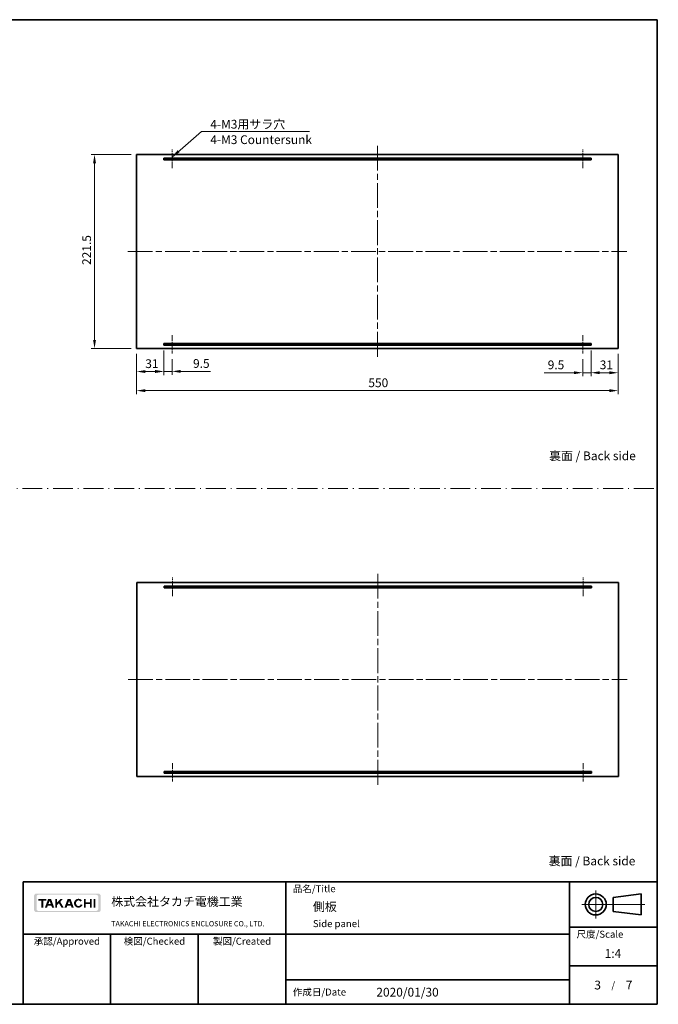
# Model space of a CAD drawing. Units: millimetres. Extents: x 0 to 11790, y 0 to 1967.
# Drawn here: x 5548 to 6277, y 0 to 1124 of the extents above; entities that cross this region are included whole.
import ezdxf
from ezdxf.enums import TextEntityAlignment as Align

# ---------------------------------------------------------------- set-up
doc = ezdxf.new("R2010")
doc.units = ezdxf.units.MM
doc.header["$LTSCALE"] = 5
for name, pattern in [('CHAIN', [0.35429999999999995, 0.2362, -0.0295, 0.0591, -0.0295]), ('DASH_DOT', [0.37, 0.24, -0.06, 0.01, -0.06]), ('DASHED', [0.2067, 0.1654, -0.0413])]:
    doc.linetypes.add(name, pattern=pattern)
doc.layers.get('Defpoints').update_dxf_attribs({"lineweight": 25})
for name, color, linetype, lineweight in [('Border (ISO)', 7, 'Continuous', 35), ('Centerline (ISO)', 131, 'Continuous', 18), ('Dimension (ISO)', 7, 'Continuous', 18), ('Dimension (ISO) @ 1', 7, 'Continuous', 18), ('Hatch (ISO)', 1, 'Continuous', 18), ('Hidden (ISO)', 7, 'DASHED', 18), ('Sketch Geometry (ISO)', 7, 'Continuous', 18), ('Symbol (ISO)', 7, 'Continuous', 18), ('Symbol (ISO) @ 1', 7, 'Continuous', 18), ('Title (ISO)', 7, 'Continuous', 35), ('Visible (ISO)', 7, 'Continuous', 35)]:
    doc.layers.add(name, color=color, linetype=linetype, lineweight=lineweight)
doc.styles.add('Note Text (TK)', font='txt')
doc.styles.add('文字スタイル67', font='arial.ttf')
doc.dimstyles.new('Default - Method 1b (TK)', dxfattribs={"dimscale": 5, "dimtxt": 2.5, "dimasz": 2.5, "dimexe": 1, "dimexo": 1.499999999999999, "dimgap": 1, "dimtad": 1, "dimtoh": 1, "dimrnd": 1e-08, "dimdsep": 46, "dimtxsty": 'Note Text (TK)', "dimcen": 0.09, "dimdle": 5, "dimclrd": 100, "dimclre": 100, "dimclrt": 7, "dimadec": 1, "dimazin": 1, "dimtfac": 1, "dimtmove": 0, "dimatfit": 3, "dimfxl": 1, "dimtolj": 1, "dimlwd": -1, "dimlwe": -1, "dimarcsym": 0})
doc.dimstyles.new('Default - Method 1b (TK)$7', dxfattribs={"dimscale": 5, "dimtxt": 2.5, "dimasz": 2.5, "dimexe": 1, "dimexo": 1.499999999999999, "dimgap": 1, "dimtad": 1, "dimtoh": 1, "dimrnd": 1e-08, "dimdsep": 46, "dimtxsty": 'Note Text (TK)', "dimcen": 0.09, "dimdle": 5, "dimclrd": 100, "dimclre": 100, "dimclrt": 7, "dimadec": 1, "dimazin": 1, "dimtfac": 1, "dimtmove": 0, "dimatfit": 3, "dimfxl": 1, "dimtolj": 1, "dimlwd": -1, "dimlwe": -1, "dimarcsym": 0})

# ---------------------------------------------------------------- blocks, each defined once
blk = doc.blocks.new('図面枠 tk図枠')
at = {"layer": 'Border (ISO)'}
for p, q in [((14.49999999999999, 289), (405.4999999999999, 289)), ((14.49999999999999, 289), (14.50000000000001, 8.000000000000007)), ((405.4999999999999, 289), (405.4999999999999, 8.000000000000007)), ((14.50000000000001, 8.000000000000007), (405.4999999999999, 8.000000000000007))]:
    blk.add_line(p, q, dxfattribs=at)
blk = doc.blocks.new('表題欄 tk表題欄')
at = {"layer": 'Hatch (ISO)'}
h = blk.add_hatch(color=256, dxfattribs=at)
edge = h.paths.add_edge_path(flags=0)
edge.add_arc((95.57537688673352, 236.2990653650367), 0.5958259999999996, 269.9999999999897, 360)
edge.add_line((96.17120288673351, 236.2990653650368), (96.17120288673348, 239.7107813650365))
edge.add_arc((95.5753768867335, 239.7107813650366), 0.5958259999999996, 0, 90.0000000000068)
edge.add_line((95.57537688673342, 240.3066073650366), (79.13710888673356, 240.3066073650366))
edge.add_arc((79.13710888673353, 239.7107813650366), 0.5958259999999996, 89.99999999999744, 180)
edge.add_line((78.54128288673353, 239.7107813650365), (78.54128288673331, 236.2990653650368))
edge.add_arc((79.13710888673332, 236.2990653650365), 0.5958259999999996, 180, 270.0000000000231)
edge.add_line((79.13710888673356, 235.7032393650365), (95.57537688673342, 235.7032393650367))
edge = h.paths.add_edge_path()
edge.add_line((77.83935088673357, 239.9556413650366), (77.83935088673357, 236.0542053650368))
edge.add_arc((78.54128288673346, 236.0542053650367), 0.7019319999998935, 180, 270.0000000000087)
edge.add_line((78.54128288673357, 235.3522733650368), (96.17120288673352, 235.3522733650368))
edge.add_arc((96.17120288673351, 236.0542053650367), 0.7019319999998921, 270, 360)
edge.add_line((96.8731348867334, 236.0542053650368), (96.87313488673352, 239.9556413650366))
edge.add_arc((96.1712028867336, 239.9556413650367), 0.7019319999998921, 0, 90.00000000000873)
edge.add_line((96.17120288673348, 240.6575733650367), (78.54128288673357, 240.6575733650366))
edge.add_arc((78.54128288673357, 239.9556413650366), 0.7019319999999984, 90, 180)
for points in [[(79.07181288673355, 239.1476033650369), (79.07181288673355, 238.6578833650367), (79.92066088673353, 238.6578833650367), (79.92066088673353, 236.6581933650368), (80.50832488673353, 236.6581933650368), (80.50832488673353, 238.6578833650367), (81.35717288673355, 238.6578833650367), (81.35717288673355, 239.1476033650369)], [(85.68407849525303, 236.6581933650368), (84.9434673993943, 237.8918698287545), (84.41792288673358, 237.3246628822781), (84.41792288673358, 236.6581933650368), (83.89555488673355, 236.6581933650368), (83.89555488673355, 239.1476033650369), (84.41792288673358, 239.1476033650369), (84.41792288673358, 238.0993979968839), (85.38913556809511, 239.1476033650369), (86.10696490847272, 239.1476033650369), (85.31925422435492, 238.2974470774499), (86.30334488673353, 236.6581933650368)], [(92.09142939614459, 239.1476033650369), (92.09142939614459, 236.6581933650368), (92.60971639614465, 236.6581933650368), (92.60971639614465, 237.6580383650368), (93.76872039614462, 237.6580383650368), (93.76872039614462, 236.6581933650368), (94.28700739614459, 236.6581933650368), (94.28700739614459, 239.1476033650369), (93.76872039614462, 239.1476033650369), (93.76872039614462, 238.1477583650367), (92.60971639614465, 238.1477583650367), (92.60971639614465, 239.1476033650369)], [(94.84202339614467, 239.1476033650369), (94.84202339614467, 236.6581933650368), (95.36439139614473, 236.6581933650368), (95.36439139614473, 239.1476033650369)]]:
    blk.add_hatch(color=256, dxfattribs=at).paths.add_polyline_path(points)
h = blk.add_hatch(color=256, dxfattribs=at)
h.paths.add_polyline_path([(82.59020695886475, 237.7110913650368), (81.95242681460243, 237.7110913650368), (82.27131688673356, 238.5794973650367)], flags=0)
h.paths.add_polyline_path([(82.77903014574996, 237.1968853650368), (81.76360362771717, 237.1968853650368), (81.56578886050404, 236.6581933650368), (80.94907288673355, 236.6581933650368), (81.86321688673357, 239.1476033650369), (82.67941688673353, 239.1476033650369), (83.59356088673351, 236.6581933650368), (82.97684491296302, 236.6581933650368)])
h = blk.add_hatch(color=256, dxfattribs=at)
h.paths.add_polyline_path([(87.52707281460246, 237.7110913650368), (88.16485295886469, 237.7110913650368), (87.84596288673359, 238.5794973650367)], flags=0)
h.paths.add_polyline_path([(87.14043486050403, 236.6581933650368), (87.3382496277172, 237.1968853650368), (88.35367614574989, 237.1968853650368), (88.551490912963, 236.6581933650368), (89.16820688673343, 236.6581933650368), (88.25406288673352, 239.1476033650369), (87.43786288673356, 239.1476033650369), (86.52371888673358, 236.6581933650368)])
h = blk.add_hatch(color=256, dxfattribs=at)
edge = h.paths.add_edge_path()
edge.add_arc((90.52309888673334, 237.9028983650369), 1.273272000000011, 38.55054079078439, 336.5820184016556)
edge.add_line((91.69149139614446, 237.3968543650369), (91.17255542714857, 237.6216113977801))
edge.add_ellipse((90.52309888673352, 237.9028983650369), major_axis=(0, -0.7998759999999119), ratio=0.8673469387756529, start_angle=128.5505407907963, end_angle=426.582018401653, ccw=False)
edge.add_line((91.09381514418376, 238.3576891122095), (91.51887237036831, 238.6964075050431))
at = {"layer": 'Title (ISO)'}
for p, q in [((74.70882392282105, 244.052739026017), (255.7088239228211, 244.052739026017)), ((74.70882392282105, 209.052739026017), (74.70882392282105, 244.052739026017)), ((149.7088239228211, 244.052739026017), (149.7088239228211, 209.052739026017)), ((230.7088239228211, 244.052739026017), (230.7088239228211, 209.052739026017)), ((255.7088239228211, 244.052739026017), (255.7088239228211, 209.052739026017)), ((243.2088239228211, 239.552739026017), (251.2088239228211, 240.5527390260171)), ((243.2088239228211, 239.552739026017), (243.2088239228211, 235.552739026017)), ((251.2088239228211, 234.552739026017), (251.2088239228211, 240.5527390260171)), ((243.2088239228211, 235.552739026017), (251.2088239228211, 234.552739026017)), ((230.7088239228211, 231.052739026017), (255.7088239228211, 231.052739026017)), ((74.70882392282105, 229.052739026017), (230.7088239228211, 229.052739026017)), ((99.70882392282108, 229.052739026017), (99.70882392282108, 209.052739026017)), ((124.708823922821, 229.052739026017), (124.708823922821, 209.052739026017)), ((230.7088239228211, 220.052739026017), (255.7088239228211, 220.052739026017)), ((149.7088239228211, 216.052739026017), (230.7088239228211, 216.052739026017)), ((255.7088239228211, 209.052739026017), (74.70882392282105, 209.052739026017))]:
    blk.add_line(p, q, dxfattribs=at)
at = {"layer": 'Title (ISO)', "color": 4, "linetype": 'CHAIN', "lineweight": 18, "ltscale": 8.889559745788574}
blk.add_line((238.2088239228211, 241.552739026017), (238.2088239228211, 233.552739026017), dxfattribs=at)
at = {"layer": 'Title (ISO)', "color": 4, "linetype": 'CHAIN', "lineweight": 18, "ltscale": 20.00163269042969}
blk.add_line((252.2088239228211, 237.552739026017), (234.2088239228211, 237.552739026017), dxfattribs=at)
at = {"layer": 'Title (ISO)'}
for radius in [3, 2]:
    blk.add_circle((238.2088239228211, 237.552739026017), radius, dxfattribs=at)
at = {"layer": 'Title (ISO)', "color": 1, "char_height": 2.000000029802322, "line_spacing_factor": 1.5, "style": 'Note Text (TK)'}
for s, insert, attachment_point in [('\\fＭＳ Ｐゴシック|b0|i0;\\H2.0000;品名/Title', (151.708823922821, 242.052739026017), 4), ('\\fＭＳ Ｐゴシック|b0|i0;\\H2.0000;承認/Approved', (87.20882392282108, 227.052739026017), 5), ('\\fＭＳ Ｐゴシック|b0|i0;\\H2.0000;検図/Checked', (112.208823922821, 227.052739026017), 5), ('\\fＭＳ Ｐゴシック|b0|i0;\\H2.0000;製図/Created', (137.2088239228211, 227.052739026017), 5), ('\\fＭＳ Ｐゴシック|b0|i0;\\H2.0000;尺度/Scale', (232.7088239228211, 229.052739026017), 4), ('\\fＭＳ Ｐゴシック|b0|i0;\\H2.0000;作成日/Date', (151.708823922821, 212.552739026017), 4)]:
    blk.add_mtext(s, dxfattribs=dict(at, insert=insert, attachment_point=attachment_point))
at = {"layer": 'Title (ISO)', "color": 7, "line_spacing_factor": 1.5, "style": 'Note Text (TK)'}
for s, insert, char_height, attachment_point in [('株式会社タカチ電機工業', (99.87313488673345, 238.052739026017), 2.5, 4), ('\\fArial|b0|i0;\\H1.4986;TAKACHI ELECTRONICS ENCLOSURE CO., LTD.', (99.87313488673342, 232.052739026017), 1.49859994649887, 4), ('\\fＭＳ Ｐゴシック|b0|i0;\\H2.0000;/', (243.2088239228211, 214.552739026017), 2.000000029802322, 5)]:
    blk.add_mtext(s, dxfattribs=dict(at, insert=insert, char_height=char_height, attachment_point=attachment_point))
at = {"layer": 'Title (ISO)', "color": 7}
for tag, p, height, style in [('<品名>_001', (157.3679148268321, 235.7743298974317), 2.5, 'Note Text (TK)'), ('<Title>_001', (157.7088239228211, 230.5527390052951), 2.000000029802322, '文字スタイル67'), ('作成日_001', (175.5610963783169, 211.2601253517655), 2.5, 'Note Text (TK)'), ('<ページ_No.>_001', (238.0980284456275, 213.302739026017), 2.5, 'Note Text (TK)'), ('<総ページ数>_001', (246.7855284409709, 213.302739026017), 2.5, 'Note Text (TK)')]:
    blk.add_attdef(tag, p, '', height=height, dxfattribs=dict(at, style=style))
at = {"layer": 'Title (ISO)', "color": 7, "style": 'Note Text (TK)'}
blk.add_attdef('<尺度>', text='', height=2.5, dxfattribs=at).set_placement((243.2088239228211, 223.5527390260171), align=Align.MIDDLE_CENTER)
blk = doc.blocks.new('*D71')
at = {"layer": 'Defpoints', "color": 0}
for p in [(5681.582240089547, 970.024325254627), (5633.582240089546, 748.5243252546269), (5681.582240089547, 748.5243252546269)]:
    blk.add_point(p, dxfattribs=at)
at = {"layer": 'Dimension (ISO)', "color": 100}
for p, q in [((5675.582240089546, 970.024325254627), (5629.582240089547, 970.024325254627)), ((5633.582240089546, 960.024325254627), (5633.582240089546, 758.524325254627)), ((5675.582240089546, 748.5243252546269), (5629.582240089547, 748.5243252546269))]:
    blk.add_line(p, q, dxfattribs=at)
for points in [[(5631.91557342288, 960.024325254627), (5635.248906756213, 960.024325254627), (5633.582240089546, 970.024325254627)], [(5631.91557342288, 758.524325254627), (5635.248906756213, 758.524325254627), (5633.582240089546, 748.5243252546269)]]:
    blk.add_solid(points, dxfattribs=at)
at = {"layer": 'Dimension (ISO)', "color": 7, "insert": (5624.582240089547, 843.9902343455361), "char_height": 10, "attachment_point": 4, "rotation": 90, "style": 'Note Text (TK)'}
blk.add_mtext('\\A1;221.5', dxfattribs=at)
blk = doc.blocks.new('*D72')
at = {"layer": 'Defpoints', "color": 0}
for p in [(5681.582240089547, 748.5243252546269), (6231.582240089546, 748.5243252546279), (6231.582240089546, 700.5243252546279)]:
    blk.add_point(p, dxfattribs=at)
at = {"layer": 'Dimension (ISO)', "color": 100}
for p, q in [((5681.582240089547, 742.524325254627), (5681.582240089547, 696.5243252546279)), ((6231.582240089546, 742.5243252546279), (6231.582240089546, 696.5243252546279)), ((5691.582240089547, 700.5243252546279), (6221.582240089546, 700.5243252546279))]:
    blk.add_line(p, q, dxfattribs=at)
for points in [[(5691.582240089547, 702.1909919212945), (5691.582240089547, 698.8576585879613), (5681.582240089547, 700.5243252546279)], [(6221.582240089546, 702.1909919212945), (6221.582240089546, 698.8576585879613), (6231.582240089546, 700.5243252546279)]]:
    blk.add_solid(points, dxfattribs=at)
at = {"layer": 'Dimension (ISO)', "color": 7, "insert": (5946.298149180455, 709.5243252546278), "char_height": 10, "attachment_point": 4, "style": 'Note Text (TK)'}
blk.add_mtext('\\A1;550', dxfattribs=at)
blk = doc.blocks.new('*D73')
at = {"layer": 'Defpoints', "color": 0}
for p in [(5681.582240089547, 748.5243252546269), (5712.582240089552, 752.5243252546269), (5681.582240089547, 722.3298417937212)]:
    blk.add_point(p, dxfattribs=at)
at = {"layer": 'Dimension (ISO)', "color": 100}
for p, q in [((5681.582240089547, 742.524325254627), (5681.582240089547, 718.3298417937212)), ((5712.582240089552, 746.524325254627), (5712.582240089552, 718.3298417937212)), ((5702.582240089554, 722.3298417937212), (5691.582240089547, 722.3298417937212))]:
    blk.add_line(p, q, dxfattribs=at)
for points in [[(5691.582240089547, 723.9965084603879), (5691.582240089547, 720.6631751270546), (5681.582240089547, 722.3298417937212)], [(5702.582240089554, 723.9965084603879), (5702.582240089554, 720.6631751270546), (5712.582240089552, 722.3298417937212)]]:
    blk.add_solid(points, dxfattribs=at)
at = {"layer": 'Dimension (ISO)', "color": 7, "insert": (5691.542467362277, 731.3298417937212), "char_height": 10, "attachment_point": 4, "style": 'Note Text (TK)'}
blk.add_mtext('\\A1;31', dxfattribs=at)
blk = doc.blocks.new('*D74')
at = {"layer": 'Defpoints', "color": 0}
for p in [(6200.582240089553, 752.5243252546269), (6231.582240089546, 748.5243252546279), (6231.582240089546, 720.9759696421579)]:
    blk.add_point(p, dxfattribs=at)
at = {"layer": 'Dimension (ISO)', "color": 100}
for p, q in [((6200.582240089553, 746.524325254627), (6200.582240089553, 716.9759696421579)), ((6231.582240089546, 742.5243252546279), (6231.582240089546, 716.9759696421579)), ((6210.582240089554, 720.9759696421579), (6221.582240089546, 720.9759696421579))]:
    blk.add_line(p, q, dxfattribs=at)
for points in [[(6210.582240089554, 722.6426363088245), (6210.582240089554, 719.3093029754912), (6200.582240089553, 720.9759696421579)], [(6221.582240089546, 722.6426363088245), (6221.582240089546, 719.3093029754912), (6231.582240089546, 720.9759696421579)]]:
    blk.add_solid(points, dxfattribs=at)
at = {"layer": 'Dimension (ISO)', "color": 7, "insert": (6210.542467362277, 729.9759696421578), "char_height": 10, "attachment_point": 4, "style": 'Note Text (TK)'}
blk.add_mtext('\\A1;31', dxfattribs=at)
blk = doc.blocks.new('*D79')
at = {"layer": 'Defpoints', "color": 0}
for p in [(5712.582240089552, 752.5243252546269), (5722.082240089549, 742.524325254627), (5712.582240089552, 722.5243252546269)]:
    blk.add_point(p, dxfattribs=at)
at = {"layer": 'Dimension (ISO)', "color": 100}
for p, q in [((5712.582240089552, 746.524325254627), (5712.582240089552, 718.5243252546269)), ((5722.082240089549, 736.524325254627), (5722.082240089549, 718.5243252546269)), ((5702.582240089554, 722.5243252546269), (5692.582240089553, 722.5243252546269)), ((5712.582240089552, 722.5243252546269), (5722.082240089549, 722.5243252546269)), ((5732.08224008955, 722.5243252546269), (5766.048149418368, 722.5243252546269))]:
    blk.add_line(p, q, dxfattribs=at)
for points in [[(5702.582240089554, 724.1909919212936), (5702.582240089554, 720.8576585879604), (5712.582240089552, 722.5243252546269)], [(5732.08224008955, 724.1909919212936), (5732.08224008955, 720.8576585879604), (5722.082240089549, 722.5243252546269)]]:
    blk.add_solid(points, dxfattribs=at)
at = {"layer": 'Dimension (ISO)', "color": 7, "insert": (5746.08224032746, 731.5243252546269), "char_height": 10, "attachment_point": 4, "style": 'Note Text (TK)'}
blk.add_mtext('\\A1;9.5', dxfattribs=at)
blk = doc.blocks.new('*D80')
at = {"layer": 'Defpoints', "color": 0}
for p in [(6191.082240089551, 742.524325254627), (6200.582240089553, 752.5243252546269), (6200.582240089553, 720.9759696421579)]:
    blk.add_point(p, dxfattribs=at)
at = {"layer": 'Dimension (ISO)', "color": 100}
for p, q in [((6200.582240089553, 746.524325254627), (6200.582240089553, 716.9759696421579)), ((6191.082240089551, 736.524325254627), (6191.082240089551, 716.9759696421579)), ((6181.082240089551, 720.9759696421579), (6147.116330760732, 720.9759696421579)), ((6200.582240089553, 720.9759696421579), (6191.082240089551, 720.9759696421579)), ((6210.582240089554, 720.9759696421579), (6220.582240089553, 720.9759696421579))]:
    blk.add_line(p, q, dxfattribs=at)
for points in [[(6181.082240089551, 722.6426363088245), (6181.082240089551, 719.3093029754912), (6191.082240089551, 720.9759696421579)], [(6210.582240089554, 722.6426363088245), (6210.582240089554, 719.3093029754912), (6200.582240089553, 720.9759696421579)]]:
    blk.add_solid(points, dxfattribs=at)
at = {"layer": 'Dimension (ISO)', "color": 7, "insert": (6151.116330760731, 729.9759696421578), "char_height": 10, "attachment_point": 4, "style": 'Note Text (TK)'}
blk.add_mtext('\\A1;9.5', dxfattribs=at)

msp = doc.modelspace()

# ---------------------------------------------------------------- linework, layer by layer
at = {"layer": 'Centerline (ISO)', "linetype": 'CHAIN', "ltscale": 23.99096870422363}
for p, q in [((5956.582240089547, 980.024325254627), (5956.582240089545, 738.5243252546279)), ((5671.582240089547, 859.274325254627), (6241.582240089545, 859.274325254627)), ((5957.009803438167, 491.4203399094767), (5957.009803438167, 249.9203399094767)), ((5672.009803438167, 370.6703399094767), (6242.009803438167, 370.6703399094767))]:
    msp.add_line(p, q, dxfattribs=at)
at = {"layer": 'Centerline (ISO)', "linetype": 'CHAIN', "ltscale": 5.944859504699707}
for p, q in [((5722.082240089549, 954.6243252546274), (5722.082240089549, 976.0243252546279)), ((6191.082240089547, 954.6243252546274), (6191.082240089551, 976.0243252546279)), ((5722.082240089549, 763.9243252546275), (5722.082240089549, 742.524325254627)), ((6191.082240089547, 763.9243252546275), (6191.082240089551, 742.524325254627)), ((5722.509803438171, 466.0203399094771), (5722.509803438171, 487.4203399094776)), ((6191.50980343817, 466.0203399094771), (6191.50980343817, 487.4203399094776)), ((5722.509803438171, 275.3203399094773), (5722.509803438171, 253.9203399094767)), ((6191.50980343817, 275.3203399094773), (6191.50980343817, 253.9203399094767))]:
    msp.add_line(p, q, dxfattribs=at)
at = {"layer": 'Hidden (ISO)', "ltscale": 0.9426767230033875}
for p, q in [((5720.482240089549, 964.6243252546273), (5719.08224008955, 966.0243252546278)), ((5723.68224008955, 964.6243252546273), (5725.082240089549, 966.0243252546278)), ((6189.482240089549, 964.6243252546273), (6188.082240089549, 966.0243252546278)), ((6192.68224008955, 964.6243252546273), (6194.082240089549, 966.0243252546278)), ((5720.482240089549, 753.9243252546275), (5719.08224008955, 752.5243252546269)), ((5723.68224008955, 753.9243252546275), (5725.082240089549, 752.5243252546269)), ((6189.482240089549, 753.9243252546275), (6188.082240089549, 752.5243252546269)), ((6192.68224008955, 753.9243252546275), (6194.082240089549, 752.5243252546269)), ((5720.90980343817, 476.0203399094771), (5719.50980343817, 477.4203399094776)), ((5724.109803438171, 476.0203399094771), (5725.509803438171, 477.4203399094776)), ((6189.909803438171, 476.0203399094771), (6188.50980343817, 477.4203399094776)), ((6193.109803438169, 476.0203399094771), (6194.50980343817, 477.4203399094776)), ((5720.90980343817, 265.3203399094773), (5719.509803438171, 263.9203399094768)), ((5724.109803438171, 265.3203399094773), (5725.509803438171, 263.9203399094768)), ((6189.909803438171, 265.3203399094773), (6188.50980343817, 263.9203399094768)), ((6193.109803438169, 265.3203399094773), (6194.50980343817, 263.9203399094768))]:
    msp.add_line(p, q, dxfattribs=at)
at = {"layer": 'Hidden (ISO)', "ltscale": 2.393412351608276}
for p, q in [((5723.68224008955, 964.6243252546273), (5720.482240089549, 964.6243252546273)), ((6192.68224008955, 964.6243252546273), (6189.482240089549, 964.6243252546273)), ((5720.48224008955, 753.9243252546275), (5723.68224008955, 753.9243252546275)), ((6189.482240089549, 753.9243252546275), (6192.68224008955, 753.9243252546275)), ((5724.109803438171, 476.0203399094771), (5720.90980343817, 476.0203399094771)), ((6193.109803438169, 476.0203399094771), (6189.909803438171, 476.0203399094771)), ((5720.90980343817, 265.3203399094773), (5724.109803438171, 265.3203399094773)), ((6189.909803438171, 265.3203399094773), (6193.109803438169, 265.3203399094773))]:
    msp.add_line(p, q, dxfattribs=at)
at = {"layer": 'Hidden (ISO)', "ltscale": 0.2856044769287109}
for p, q in [((5720.482240089549, 964.0243252546278), (5720.482240089549, 964.6243252546273)), ((5723.68224008955, 964.0243252546278), (5723.68224008955, 964.6243252546273)), ((6189.482240089549, 964.0243252546278), (6189.482240089549, 964.6243252546273)), ((6192.68224008955, 964.0243252546278), (6192.68224008955, 964.6243252546273)), ((5720.482240089549, 754.524325254627), (5720.482240089549, 753.9243252546275)), ((5723.68224008955, 754.524325254627), (5723.68224008955, 753.9243252546275)), ((6189.482240089549, 754.524325254627), (6189.482240089549, 753.9243252546275)), ((6192.68224008955, 754.524325254627), (6192.68224008955, 753.9243252546275)), ((5720.90980343817, 475.4203399094776), (5720.90980343817, 476.0203399094771)), ((5724.109803438171, 475.4203399094776), (5724.109803438171, 476.0203399094771)), ((6189.909803438171, 475.4203399094776), (6189.909803438171, 476.0203399094771)), ((6193.109803438169, 475.4203399094776), (6193.109803438169, 476.0203399094771)), ((5720.90980343817, 265.9203399094768), (5720.90980343817, 265.3203399094773)), ((5724.109803438171, 265.9203399094768), (5724.109803438171, 265.3203399094773)), ((6189.909803438171, 265.9203399094768), (6189.909803438171, 265.3203399094773)), ((6193.109803438169, 265.9203399094768), (6193.109803438169, 265.3203399094773))]:
    msp.add_line(p, q, dxfattribs=at)
at = {"layer": 'Hidden (ISO)', "ltscale": 0.9522482752799987}
for p, q in [((5955.08224008955, 966.0243252546278), (5955.08224008955, 964.0243252546278)), ((5955.35274008955, 966.0243252546278), (5955.35274008955, 964.0243252546278)), ((5957.81174008955, 966.0243252546278), (5957.81174008955, 964.0243252546278)), ((5958.08224008955, 964.0243252546278), (5958.08224008955, 966.0243252546278)), ((5955.08224008955, 754.524325254627), (5955.08224008955, 752.5243252546269)), ((5955.35274008955, 754.524325254627), (5955.35274008955, 752.5243252546269)), ((5957.81174008955, 754.524325254627), (5957.81174008955, 752.5243252546269)), ((5958.08224008955, 752.5243252546269), (5958.08224008955, 754.524325254627)), ((5955.509803438171, 477.4203399094776), (5955.509803438171, 475.4203399094776)), ((5955.780303438171, 477.4203399094776), (5955.780303438171, 475.4203399094776)), ((5958.23930343817, 477.4203399094776), (5958.23930343817, 475.4203399094776)), ((5958.509803438171, 475.4203399094776), (5958.509803438171, 477.4203399094776)), ((5955.509803438171, 265.9203399094768), (5955.509803438171, 263.9203399094768)), ((5955.780303438171, 265.9203399094768), (5955.780303438171, 263.9203399094768)), ((5958.23930343817, 265.9203399094768), (5958.23930343817, 263.9203399094768)), ((5958.509803438171, 263.9203399094768), (5958.509803438171, 265.9203399094768))]:
    msp.add_line(p, q, dxfattribs=at)
at = {"layer": 'Sketch Geometry (ISO)', "color": 131, "linetype": 'DASH_DOT', "ltscale": 18.87060928344726}
msp.add_line((4713.44642019474, 588.650552704431), (6277.442587643915, 588.650552704431), dxfattribs=at)
at = {"layer": 'Visible (ISO)'}
for p, q in [((5681.582240089547, 748.5243252546269), (5681.582240089546, 970.024325254627)), ((5681.582240089546, 970.024325254627), (6231.582240089546, 970.024325254627)), ((6231.582240089546, 970.024325254627), (6231.582240089546, 748.5243252546279)), ((5712.582240089552, 964.024325254627), (5712.582240089552, 966.0243252546278)), ((5712.582240089552, 966.0243252546278), (6200.582240089553, 966.0243252546278)), ((6200.582240089553, 964.0243252546278), (5712.582240089552, 964.024325254627)), ((6200.582240089553, 966.0243252546278), (6200.582240089553, 964.0243252546278)), ((5712.582240089552, 752.5243252546269), (5712.582240089552, 754.524325254627)), ((5712.582240089552, 754.524325254627), (6200.582240089553, 754.524325254627)), ((6200.582240089553, 754.524325254627), (6200.582240089553, 752.5243252546269)), ((6231.582240089546, 748.5243252546279), (5681.582240089547, 748.5243252546269)), ((6200.582240089553, 752.5243252546269), (5712.582240089552, 752.5243252546269)), ((5682.009803438167, 259.9203399094768), (5682.009803438167, 481.4203399094767)), ((5682.009803438167, 481.4203399094767), (6232.009803438167, 481.4203399094767)), ((5713.009803438174, 475.4203399094767), (5713.009803438174, 477.4203399094776)), ((5713.009803438174, 477.4203399094776), (6201.009803438173, 477.4203399094776)), ((6201.009803438173, 475.4203399094776), (5713.009803438174, 475.4203399094767)), ((6201.009803438173, 477.4203399094776), (6201.009803438173, 475.4203399094776)), ((6232.009803438167, 481.4203399094767), (6232.009803438167, 259.9203399094768)), ((6232.009803438167, 259.9203399094768), (5682.009803438167, 259.9203399094768)), ((5713.009803438174, 263.9203399094768), (5713.009803438174, 265.9203399094768)), ((5713.009803438174, 265.9203399094768), (6201.009803438172, 265.9203399094768)), ((6201.009803438173, 263.9203399094768), (5713.009803438174, 263.9203399094768)), ((6201.009803438173, 265.9203399094768), (6201.009803438173, 263.9203399094768))]:
    msp.add_line(p, q, dxfattribs=at)

# ---------------------------------------------------------------- block references
at = {"xscale": 4, "yscale": 4, "zscale": 4}
msp.add_blockref('図面枠 tk図枠', (4654, -32), dxfattribs=at)
ref = msp.add_blockref('表題欄 tk表題欄', (5253.164704308716, -836.2109561040679), dxfattribs=dict(xscale=4, yscale=4, zscale=4))
ref.add_attrib('<品名>_001', '側板', (5882.977272712032, 106.5454543896697), dxfattribs={"layer": 'Title (ISO)', "color": 7, "height": 10, "style": 'Note Text (TK)'})
ref.add_attrib('<尺度>_001', '1:4', (6216.170454268597, 53), dxfattribs={"layer": 'Title (ISO)', "color": 7, "height": 10, "style": 'Note Text (TK)'})
ref.add_attrib('作成日_001', '2020/01/30', (5955.409089821984, 8.82954530299387), dxfattribs={"layer": 'Title (ISO)', "color": 7, "height": 10, "style": 'Note Text (TK)'})
ref.add_attrib('<Title>_001', 'Side panel', (5882.995907212676, 88.08458385601556), dxfattribs={"layer": 'Title (ISO)', "color": 7, "height": 8.00000011920929, "style": '文字スタイル67'})
ref.add_attrib('<ページ_No.>_001', '3', (6204.363636255265, 17), dxfattribs={"layer": 'Title (ISO)', "color": 7, "height": 10, "style": 'Note Text (TK)'})
ref.add_attrib('<総ページ数>_001', '7', (6240.306818072599, 17), dxfattribs={"layer": 'Title (ISO)', "color": 7, "height": 10, "style": 'Note Text (TK)'})

# ---------------------------------------------------------------- texts
at = {"layer": 'Symbol (ISO)', "color": 7, "char_height": 10, "style": 'Note Text (TK)'}
for s, insert, width, attachment_point, line_spacing_factor in [('{\\fＭＳ Ｐゴシック|b0|i0;4-M3用サラ穴\\P\\fＭＳ Ｐゴシック|b0|i0;4-M3 Countersunk}', (5765.801380991877, 1009.666000531787), 117.3684215545654, 1, 1.058181881904602), ('{\\fＭＳ Ｐゴシック|b0|i0;裏面 / Back side}', (6152.654208120615, 626.1224427532406), 107.1345043182373, 4, 1.5), ('{\\fＭＳ Ｐゴシック|b0|i0;裏面 / Back side}', (6152.124859247757, 163.6343265288633), 107.1345043182373, 4, 1.5)]:
    msp.add_mtext(s, dxfattribs=dict(at, insert=insert, width=width, attachment_point=attachment_point, line_spacing_factor=line_spacing_factor))

# ---------------------------------------------------------------- dimensions: what is measured, and where the dimension line sits
at = {"layer": 'Dimension (ISO) @ 1', "color": 100}
for base, p1, p2, angle, override, picture, middle in [((5633.582240089546, 748.5243252546269), (5681.582240089547, 970.024325254627), (5681.582240089547, 748.5243252546269), 90, {"dimscale": 1, "dimtxt": 10, "dimasz": 10, "dimexe": 4, "dimexo": 5.999999999999999, "dimgap": 4, "dimtoh": 0, "dimdec": 2, "dimcen": 0.36, "dimtol": 0, "dimlim": 0, "dimtp": 0, "dimtm": 0, "dimtdec": 2, "dimtix": 0, "dimtofl": 0, "dimtmove": 0, "dimatfit": 1}, '*D71', (5633.582240089546, 859.274325254627)), ((5681.582240089547, 722.3298417937212), (5712.582240089552, 752.5243252546269), (5681.582240089547, 748.5243252546269), 180, {"dimscale": 1, "dimtxt": 10, "dimasz": 10, "dimexe": 4, "dimexo": 5.999999999999999, "dimgap": 4, "dimtoh": 0, "dimdec": 2, "dimcen": 0.36, "dimtol": 0, "dimlim": 0, "dimtp": 0, "dimtm": 0, "dimtdec": 2, "dimtix": 0, "dimtofl": 0, "dimtmove": 0, "dimatfit": 1}, '*D73', (5697.08224008955, 722.3298417937212)), ((6231.582240089546, 700.5243252546279), (5681.582240089547, 748.5243252546269), (6231.582240089546, 748.5243252546279), 180, {"dimscale": 1, "dimtxt": 10, "dimasz": 10, "dimexe": 4, "dimexo": 5.999999999999999, "dimgap": 4, "dimtoh": 0, "dimdec": 2, "dimcen": 0.36, "dimtol": 0, "dimlim": 0, "dimtp": 0, "dimtm": 0, "dimtdec": 2, "dimtix": 0, "dimtofl": 0, "dimtmove": 0, "dimatfit": 1}, '*D72', (5956.582240089545, 700.5243252546279)), ((5712.582240089552, 722.5243252546269), (5722.082240089549, 742.524325254627), (5712.582240089552, 752.5243252546269), 180, {"dimscale": 1, "dimtxt": 10, "dimasz": 10, "dimexe": 4, "dimexo": 5.999999999999999, "dimgap": 4, "dimtoh": 0, "dimdec": 2, "dimcen": 0.36, "dimtol": 0, "dimlim": 0, "dimtp": 0, "dimtm": 0, "dimtdec": 2, "dimtix": 0, "dimtofl": 1, "dimtmove": 0, "dimatfit": 1}, '*D79', (5754.065194872914, 722.5243252546269)), ((6200.582240089553, 720.9759696421579), (6191.082240089551, 742.524325254627), (6200.582240089553, 752.5243252546269), 180, {"dimscale": 1, "dimtxt": 10, "dimasz": 10, "dimexe": 4, "dimexo": 5.999999999999999, "dimgap": 4, "dimtoh": 0, "dimdec": 2, "dimcen": 0.36, "dimtol": 0, "dimlim": 0, "dimtp": 0, "dimtm": 0, "dimtdec": 2, "dimtix": 0, "dimtofl": 1, "dimtmove": 0, "dimatfit": 1}, '*D80', (6159.099285306186, 720.9759696421579)), ((6231.582240089546, 720.9759696421579), (6200.582240089553, 752.5243252546269), (6231.582240089546, 748.5243252546279), 180, {"dimscale": 1, "dimtxt": 10, "dimasz": 10, "dimexe": 4, "dimexo": 5.999999999999999, "dimgap": 4, "dimtoh": 0, "dimdec": 2, "dimcen": 0.36, "dimtol": 0, "dimlim": 0, "dimtp": 0, "dimtm": 0, "dimtdec": 2, "dimtix": 0, "dimtofl": 0, "dimtmove": 0, "dimatfit": 1}, '*D74', (6216.08224008955, 720.9759696421579))]:
    dim = msp.add_linear_dim(base=base, p1=p1, p2=p2, angle=angle, dimstyle='Default - Method 1b (TK)', override=override, dxfattribs=at)
    dim.commit()
    dim.dimension.update_dxf_attribs({"geometry": picture, "text_midpoint": middle, "dimtype": 128})

# ---------------------------------------------------------------- leaders
at = {"layer": 'Symbol (ISO) @ 1', "color": 100, "annotation_type": 0, "has_hookline": 1, "hookline_direction": 0, "text_width": 113.3522727272727}
msp.add_leader([(5722.082240089549, 967.2363266648225), (5755.801380991877, 996.4604333375817), (5765.801380991877, 996.4604333375817)], dimstyle='Default - Method 1b (TK)$7', override={"dimscale": 1, "dimtxt": 10, "dimasz": 10, "dimgap": 0, "dimtad": 1}, dxfattribs=at)

doc.saveas('drawing.dxf')
